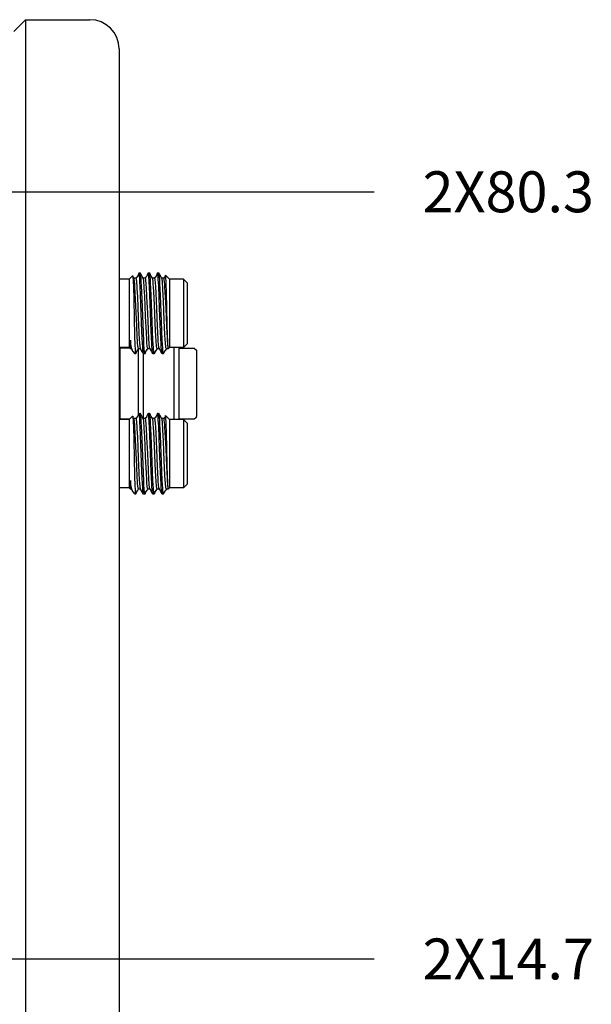
# Model space of a CAD drawing. Units: millimetres. Extents: x 618 to 1482, y 17 to 575.
# Drawn here: x 860 to 909, y 413 to 497 of the extents above; entities that cross this region are included whole.
import ezdxf

# ---------------------------------------------------------------- set-up
doc = ezdxf.new("R2010")
doc.units = ezdxf.units.MM
doc.layers.add('1', color=7, linetype='Continuous')
doc.styles.add('CONVERTER_11', font='txt.shx', dxfattribs={"width": 0.9})
doc.dimstyles.new('ME10_DIM_50', dxfattribs={"dimtxt": 3.5, "dimasz": 0.18, "dimexe": 2.03, "dimexo": 1.27, "dimgap": 2.54, "dimtad": 1, "dimdec": 1, "dimdsep": 46, "dimtxsty": 'CONVERTER_11', "dimsah": 1, "dimcen": 0.09, "dimclrd": 140, "dimclre": 140, "dimclrt": 4, "dimadec": 0, "dimazin": 0, "dimtfac": 1, "dimtdec": 4, "dimtix": 1, "dimtofl": 0, "dimtmove": 0, "dimatfit": 0, "dimfxl": 1, "dimtolj": 1, "dimtzin": 0, "dimarcsym": 0})
doc.dimstyles.new('ME10_DIM_51', dxfattribs={"dimtxt": 3.5, "dimasz": 0.18, "dimexe": 2.03, "dimexo": 1.27, "dimgap": 2.54, "dimtad": 1, "dimdec": 1, "dimdsep": 46, "dimtxsty": 'CONVERTER_11', "dimsah": 1, "dimcen": 0.09, "dimclrd": 140, "dimclre": 140, "dimclrt": 4, "dimadec": 0, "dimazin": 0, "dimtfac": 1, "dimtdec": 4, "dimtix": 1, "dimtofl": 0, "dimtmove": 0, "dimatfit": 0, "dimfxl": 1, "dimtolj": 1, "dimtzin": 0, "dimarcsym": 0})

# ---------------------------------------------------------------- blocks, each defined once
blk = doc.blocks.new('2pt4mm_F-F_4holeAdptr_500_CentricRF_C7531_1_1_1__125', base_point=(868.334, 463.297))
at = {"color": 7, "linetype": 'Continuous'}
for p, q in [((868.334, 469.389), (868.334, 469.455)), ((869.146, 469.399), (868.334, 469.399)), ((868.334, 466.149), (868.334, 469.389)), ((869.862, 469.294), (869.862, 469.166)), ((869.862, 469.166), (869.862, 463.746)), ((870.293, 468.976), (870.293, 468.779)), ((872.931, 469.412), (872.931, 469.455)), ((872.931, 463.559), (872.931, 469.412)), ((873.362, 469.399), (873.307, 469.455)), ((873.362, 469.399), (874.659, 469.399)), ((873.362, 465.946), (873.362, 469.399)), ((874.659, 469.399), (874.857, 469.24)), ((874.659, 469.399), (874.659, 469.385)), ((874.857, 469.24), (874.859, 469.225)), ((874.859, 469.225), (874.862, 469.204)), ((874.862, 469.204), (874.862, 469.182)), ((874.862, 469.182), (874.862, 466.858)), ((870.293, 468.779), (870.293, 463.664)), ((874.862, 466.858), (874.862, 463.569)), ((868.334, 463.316), (868.334, 466.149)), ((873.362, 463.352), (873.362, 465.946)), ((869.862, 463.746), (869.862, 463.646)), ((868.334, 463.352), (869.146, 463.352)), ((868.334, 463.297), (868.334, 463.316)), ((870.293, 463.664), (870.293, 463.403)), ((872.931, 463.297), (872.931, 463.559)), ((873.362, 463.352), (873.307, 463.297)), ((873.362, 463.352), (874.659, 463.352)), ((874.659, 463.352), (874.857, 463.511)), ((874.857, 463.511), (874.859, 463.526)), ((874.859, 463.526), (874.862, 463.547)), ((874.862, 463.547), (874.862, 463.569))]:
    blk.add_line(p, q, dxfattribs=at)
blk = doc.blocks.new('panelFront_Sw1_NI5582_1__130', base_point=(859.224, 402.475))
at = {"color": 7, "linetype": 'Continuous'}
for p, q in [((860.224, 497.475), (859.224, 496.475)), ((860.224, 497.475), (865.724, 497.475)), ((860.224, 497.475), (860.224, 489.475)), ((868.224, 494.975), (868.224, 489.475)), ((860.224, 489.475), (860.224, 410.475)), ((868.224, 489.475), (868.224, 410.475))]:
    blk.add_line(p, q, dxfattribs=at)
blk.add_arc((865.724, 494.975), 2.5, 0, 90, dxfattribs=at)
blk = doc.blocks.new('OL-1BXC1-0503-01_GPPO_Male_to_2_4mm_Jack_Adapter__Tab_Detent__OL-1B5C1-0503-01__131', base_point=(868.224, 468.924))
at = {"color": 7, "linetype": 'Continuous'}
for p, q in [((869.091, 475.297), (869.387, 475.593)), ((869.384, 475.586), (869.387, 475.593)), ((869.387, 475.593), (869.394, 475.588)), ((869.394, 475.588), (869.401, 475.56)), ((869.394, 475.533), (869.472, 475.399)), ((869.401, 475.56), (869.407, 475.518)), ((869.798, 475.538), (869.707, 475.428)), ((869.862, 475.644), (869.798, 475.538)), ((869.866, 475.66), (869.862, 475.644)), ((869.884, 475.722), (869.866, 475.66)), ((869.895, 475.754), (869.884, 475.722)), ((869.92, 475.816), (869.895, 475.754)), ((869.914, 475.802), (869.91, 475.784)), ((869.92, 475.816), (869.914, 475.802)), ((869.929, 475.827), (869.92, 475.816)), ((869.929, 475.827), (870.046, 475.827)), ((869.939, 475.814), (869.929, 475.827)), ((869.944, 475.802), (869.939, 475.814)), ((869.948, 475.789), (869.944, 475.802)), ((869.95, 475.777), (869.948, 475.789)), ((869.959, 475.727), (869.95, 475.777)), ((869.967, 475.669), (869.959, 475.727)), ((869.975, 475.603), (869.967, 475.669)), ((869.984, 475.503), (869.975, 475.603)), ((870.055, 475.817), (870.046, 475.827)), ((870.101, 475.73), (870.055, 475.817)), ((870.061, 475.802), (870.055, 475.817)), ((870.065, 475.788), (870.061, 475.802)), ((870.076, 475.727), (870.065, 475.788)), ((870.082, 475.688), (870.076, 475.727)), ((870.092, 475.603), (870.082, 475.688)), ((870.099, 475.527), (870.092, 475.603)), ((870.117, 475.308), (870.099, 475.527)), ((870.113, 475.705), (870.101, 475.73)), ((870.134, 475.653), (870.113, 475.705)), ((870.14, 475.636), (870.134, 475.653)), ((870.177, 475.558), (870.14, 475.636)), ((870.299, 475.391), (870.177, 475.558)), ((870.592, 475.539), (870.499, 475.43)), ((870.676, 475.711), (870.592, 475.539)), ((870.691, 475.755), (870.676, 475.711)), ((870.713, 475.814), (870.691, 475.755)), ((870.708, 475.802), (870.702, 475.777)), ((870.713, 475.814), (870.708, 475.802)), ((870.723, 475.827), (870.713, 475.814)), ((870.723, 475.827), (870.84, 475.827)), ((870.733, 475.814), (870.723, 475.827)), ((870.738, 475.802), (870.733, 475.814)), ((870.753, 475.727), (870.738, 475.802)), ((870.761, 475.669), (870.753, 475.727)), ((870.769, 475.603), (870.761, 475.669)), ((870.778, 475.503), (870.769, 475.603)), ((870.849, 475.817), (870.84, 475.827)), ((870.901, 475.721), (870.849, 475.817)), ((870.855, 475.802), (870.849, 475.817)), ((870.859, 475.788), (870.855, 475.802)), ((870.87, 475.727), (870.859, 475.788)), ((870.876, 475.688), (870.87, 475.727)), ((870.886, 475.603), (870.876, 475.688)), ((870.893, 475.527), (870.886, 475.603)), ((870.917, 475.216), (870.893, 475.527)), ((870.913, 475.696), (870.901, 475.721)), ((870.933, 475.649), (870.913, 475.696)), ((870.939, 475.634), (870.933, 475.649)), ((870.945, 475.612), (870.939, 475.634)), ((870.948, 475.602), (870.945, 475.612)), ((870.971, 475.565), (870.948, 475.602)), ((871.093, 475.394), (870.971, 475.565)), ((871.459, 475.663), (871.309, 475.448)), ((871.472, 475.712), (871.459, 475.663)), ((871.486, 475.756), (871.472, 475.712)), ((871.506, 475.814), (871.486, 475.756)), ((871.502, 475.802), (871.496, 475.777)), ((871.506, 475.814), (871.502, 475.802)), ((871.517, 475.827), (871.506, 475.814)), ((871.517, 475.827), (871.634, 475.827)), ((871.527, 475.814), (871.517, 475.827)), ((871.531, 475.802), (871.527, 475.814)), ((871.547, 475.727), (871.531, 475.802)), ((871.555, 475.669), (871.547, 475.727)), ((871.562, 475.603), (871.555, 475.669)), ((871.572, 475.503), (871.562, 475.603)), ((871.643, 475.817), (871.634, 475.827)), ((871.703, 475.709), (871.643, 475.817)), ((871.649, 475.802), (871.643, 475.817)), ((871.653, 475.786), (871.649, 475.802)), ((871.664, 475.727), (871.653, 475.786)), ((871.67, 475.684), (871.664, 475.727)), ((871.68, 475.603), (871.67, 475.684)), ((871.695, 475.432), (871.68, 475.603)), ((871.716, 475.682), (871.703, 475.709)), ((871.734, 475.643), (871.716, 475.682)), ((871.739, 475.629), (871.734, 475.643)), ((871.744, 475.613), (871.739, 475.629)), ((871.764, 475.574), (871.744, 475.613)), ((871.869, 475.391), (871.764, 475.574)), ((872.195, 475.569), (872.117, 475.466)), ((872.189, 475.606), (872.185, 475.58)), ((872.196, 475.634), (872.189, 475.606)), ((872.196, 475.612), (872.195, 475.569)), ((872.202, 475.64), (872.196, 475.634)), ((872.196, 475.634), (872.196, 475.612)), ((872.202, 475.64), (872.545, 475.297)), ((872.221, 475.526), (872.202, 475.64)), ((872.227, 475.463), (872.221, 475.526)), ((869.091, 475.297), (868.224, 475.297)), ((869.091, 475.297), (869.091, 472.728)), ((869.407, 475.518), (869.409, 475.493)), ((869.409, 475.493), (869.412, 475.463)), ((869.412, 475.463), (869.418, 475.392)), ((869.418, 475.392), (869.426, 475.259)), ((869.426, 475.259), (869.436, 475.064)), ((869.436, 475.064), (869.451, 474.682)), ((869.472, 475.399), (869.506, 475.391)), ((869.497, 475.403), (869.686, 475.403)), ((869.506, 475.391), (869.497, 475.403)), ((869.512, 475.381), (869.506, 475.391)), ((869.527, 475.315), (869.512, 475.381)), ((869.532, 475.286), (869.527, 475.315)), ((869.551, 475.135), (869.532, 475.286)), ((869.558, 475.057), (869.551, 475.135)), ((869.569, 474.927), (869.558, 475.057)), ((869.579, 474.802), (869.569, 474.927)), ((869.589, 474.642), (869.579, 474.802)), ((869.707, 475.428), (869.686, 475.403)), ((869.699, 475.381), (869.686, 475.403)), ((869.715, 475.316), (869.699, 475.381)), ((869.722, 475.271), (869.715, 475.316)), ((869.73, 475.207), (869.722, 475.271)), ((869.74, 475.116), (869.73, 475.207)), ((869.746, 475.057), (869.74, 475.116)), ((869.757, 474.92), (869.746, 475.057)), ((869.768, 474.78), (869.757, 474.92)), ((869.785, 474.493), (869.768, 474.78)), ((869.993, 475.398), (869.984, 475.503)), ((870.019, 475.005), (869.993, 475.398)), ((870.036, 474.664), (870.019, 475.005)), ((870.134, 475.034), (870.117, 475.308)), ((870.148, 474.758), (870.134, 475.034)), ((870.199, 473.599), (870.148, 474.758)), ((870.291, 475.403), (870.478, 475.403)), ((870.299, 475.391), (870.291, 475.403)), ((870.306, 475.381), (870.299, 475.391)), ((870.321, 475.315), (870.306, 475.381)), ((870.325, 475.292), (870.321, 475.315)), ((870.337, 475.207), (870.325, 475.292)), ((870.344, 475.144), (870.337, 475.207)), ((870.362, 474.938), (870.344, 475.144)), ((870.371, 474.815), (870.362, 474.938)), ((870.389, 474.529), (870.371, 474.815)), ((870.499, 475.43), (870.478, 475.403)), ((870.499, 475.362), (870.478, 475.403)), ((870.508, 475.315), (870.499, 475.362)), ((870.512, 475.293), (870.508, 475.315)), ((870.524, 475.207), (870.512, 475.293)), ((870.531, 475.149), (870.524, 475.207)), ((870.549, 474.949), (870.531, 475.149)), ((870.558, 474.828), (870.549, 474.949)), ((870.576, 474.55), (870.558, 474.828)), ((870.787, 475.398), (870.778, 475.503)), ((870.798, 475.244), (870.787, 475.398)), ((870.812, 475.005), (870.798, 475.244)), ((870.829, 474.664), (870.812, 475.005)), ((870.932, 474.958), (870.917, 475.216)), ((870.978, 473.954), (870.932, 474.958)), ((871.085, 475.403), (871.272, 475.403)), ((871.09, 475.4), (871.085, 475.403)), ((871.093, 475.394), (871.09, 475.4)), ((871.099, 475.381), (871.093, 475.394)), ((871.109, 475.347), (871.099, 475.381)), ((871.115, 475.315), (871.109, 475.347)), ((871.118, 475.297), (871.115, 475.315)), ((871.127, 475.232), (871.118, 475.297)), ((871.13, 475.207), (871.127, 475.232)), ((871.136, 475.155), (871.13, 475.207)), ((871.161, 474.867), (871.136, 475.155)), ((871.177, 474.641), (871.161, 474.867)), ((871.299, 475.44), (871.264, 475.391)), ((871.311, 475.256), (871.272, 475.403)), ((871.309, 475.448), (871.299, 475.44)), ((871.318, 475.207), (871.311, 475.256)), ((871.321, 475.182), (871.318, 475.207)), ((871.333, 475.056), (871.321, 475.182)), ((871.339, 474.992), (871.333, 475.056)), ((871.364, 474.641), (871.339, 474.992)), ((871.578, 475.432), (871.572, 475.503)), ((871.589, 475.28), (871.578, 475.432)), ((871.606, 475.005), (871.589, 475.28)), ((871.623, 474.664), (871.606, 475.005)), ((871.705, 475.3), (871.695, 475.432)), ((871.714, 475.169), (871.705, 475.3)), ((871.726, 474.959), (871.714, 475.169)), ((871.773, 473.941), (871.726, 474.959)), ((871.887, 475.394), (871.869, 475.391)), ((871.883, 475.401), (872.066, 475.403)), ((871.887, 475.394), (871.883, 475.401)), ((871.892, 475.384), (871.887, 475.394)), ((871.901, 475.351), (871.892, 475.384)), ((871.908, 475.315), (871.901, 475.351)), ((871.911, 475.302), (871.908, 475.315)), ((871.92, 475.238), (871.911, 475.302)), ((871.924, 475.207), (871.92, 475.238)), ((871.932, 475.132), (871.924, 475.207)), ((871.94, 475.057), (871.932, 475.132)), ((871.955, 474.867), (871.94, 475.057)), ((871.97, 474.641), (871.955, 474.867)), ((872.117, 475.466), (872.057, 475.391)), ((872.075, 475.396), (872.066, 475.403)), ((872.096, 475.315), (872.075, 475.396)), ((872.102, 475.28), (872.096, 475.315)), ((872.127, 475.057), (872.102, 475.28)), ((872.129, 475.033), (872.127, 475.057)), ((872.143, 474.867), (872.129, 475.033)), ((872.158, 474.641), (872.143, 474.867)), ((872.229, 475.428), (872.227, 475.463)), ((872.235, 475.341), (872.229, 475.428)), ((872.246, 475.131), (872.235, 475.341)), ((872.257, 474.866), (872.246, 475.131)), ((872.279, 474.186), (872.257, 474.866)), ((873.739, 475.297), (872.545, 475.297)), ((872.545, 475.297), (872.545, 472.728)), ((874.044, 474.992), (873.739, 475.297)), ((873.739, 475.297), (873.739, 472.728)), ((874.044, 474.992), (874.044, 472.691)), ((869.451, 474.682), (869.485, 473.541)), ((869.619, 474.096), (869.589, 474.642)), ((869.67, 473.002), (869.619, 474.096)), ((869.822, 473.783), (869.785, 474.493)), ((870.097, 473.201), (870.036, 474.664)), ((870.425, 473.84), (870.389, 474.529)), ((870.615, 473.783), (870.576, 474.55)), ((870.891, 473.201), (870.829, 474.664)), ((871.064, 471.676), (870.978, 473.954)), ((871.2, 474.222), (871.177, 474.641)), ((871.253, 473.1), (871.2, 474.222)), ((871.392, 474.13), (871.364, 474.641)), ((871.455, 472.752), (871.392, 474.13)), ((871.699, 472.837), (871.623, 474.664)), ((871.858, 471.667), (871.773, 473.941)), ((871.984, 474.407), (871.97, 474.641)), ((872.031, 473.449), (871.984, 474.407)), ((872.182, 474.197), (872.158, 474.641)), ((872.246, 472.82), (872.182, 474.197)), ((872.353, 471.428), (872.279, 474.186)), ((869.485, 473.541), (869.562, 470.449)), ((869.741, 471.302), (869.67, 473.002)), ((869.898, 472.011), (869.822, 473.783)), ((870.187, 470.818), (870.097, 473.201)), ((870.279, 471.449), (870.199, 473.599)), ((870.499, 472.142), (870.425, 473.84)), ((870.677, 472.376), (870.615, 473.783)), ((870.981, 470.818), (870.891, 473.201)), ((871.318, 471.531), (871.253, 473.1)), ((872.102, 471.764), (872.031, 473.449)), ((869.091, 472.728), (869.091, 469.455)), ((870.737, 470.986), (870.677, 472.376)), ((871.518, 471.259), (871.455, 472.752)), ((871.776, 470.772), (871.699, 472.837)), ((872.31, 471.302), (872.246, 472.82)), ((872.545, 472.728), (872.545, 469.455)), ((873.739, 472.728), (873.739, 469.455)), ((874.044, 472.691), (874.044, 469.759)), ((869.956, 470.728), (869.898, 472.011)), ((870.339, 470.038), (870.279, 471.449)), ((870.563, 470.721), (870.499, 472.142)), ((871.13, 470.087), (871.064, 471.676)), ((871.375, 470.367), (871.318, 471.531)), ((871.924, 470.087), (871.858, 471.667)), ((872.158, 470.576), (872.102, 471.764)), ((872.38, 470.524), (872.353, 471.428)), ((869.788, 470.355), (869.741, 471.302)), ((869.99, 470.11), (869.956, 470.728)), ((870.234, 469.793), (870.187, 470.818)), ((870.596, 470.11), (870.563, 470.721)), ((870.782, 470.135), (870.737, 470.986)), ((871.028, 469.793), (870.981, 470.818)), ((871.572, 470.199), (871.518, 471.259)), ((871.824, 469.746), (871.776, 470.772)), ((872.184, 470.097), (872.158, 470.576)), ((872.362, 470.256), (872.31, 471.302)), ((872.402, 469.929), (872.38, 470.524)), ((869.197, 470.083), (869.197, 469.348)), ((869.219, 469.925), (869.197, 470.083)), ((869.212, 469.864), (869.197, 470.083)), ((869.228, 469.679), (869.212, 469.864)), ((869.241, 469.78), (869.219, 469.925)), ((869.242, 469.545), (869.228, 469.679)), ((869.274, 469.589), (869.241, 469.78)), ((869.562, 470.449), (869.588, 469.633)), ((869.809, 470.006), (869.788, 470.355)), ((869.817, 469.884), (869.809, 470.006)), ((869.848, 469.545), (869.817, 469.884)), ((870.005, 469.884), (869.99, 470.11)), ((870.018, 469.716), (870.005, 469.884)), ((870.022, 469.678), (870.018, 469.716)), ((870.046, 469.47), (870.022, 469.678)), ((870.249, 469.535), (870.234, 469.793)), ((870.36, 469.636), (870.339, 470.038)), ((870.373, 469.444), (870.36, 469.636)), ((870.611, 469.884), (870.596, 470.11)), ((870.642, 469.545), (870.611, 469.884)), ((870.798, 469.884), (870.782, 470.135)), ((870.814, 469.695), (870.798, 469.884)), ((870.83, 469.545), (870.814, 469.695)), ((871.043, 469.535), (871.028, 469.793)), ((871.149, 469.717), (871.13, 470.087)), ((871.166, 469.444), (871.149, 469.717)), ((871.391, 470.083), (871.375, 470.367)), ((871.405, 469.884), (871.391, 470.083)), ((871.419, 469.71), (871.405, 469.884)), ((871.428, 469.613), (871.419, 469.71)), ((871.589, 469.921), (871.572, 470.199)), ((871.599, 469.801), (871.589, 469.921)), ((871.617, 469.6), (871.599, 469.801)), ((871.841, 469.471), (871.824, 469.746)), ((871.943, 469.711), (871.924, 470.087)), ((871.96, 469.439), (871.943, 469.711)), ((872.198, 469.884), (872.184, 470.097)), ((872.212, 469.72), (872.198, 469.884)), ((872.221, 469.622), (872.212, 469.72)), ((872.38, 469.969), (872.362, 470.256)), ((872.389, 469.844), (872.38, 469.969)), ((872.401, 469.695), (872.389, 469.844)), ((872.409, 469.612), (872.401, 469.695)), ((872.413, 469.704), (872.402, 469.929)), ((872.42, 469.595), (872.413, 469.704)), ((874.044, 469.759), (873.739, 469.455)), ((869.091, 469.455), (868.224, 469.455)), ((869.197, 469.348), (869.091, 469.455)), ((869.288, 469.348), (869.197, 469.348)), ((869.246, 469.511), (869.242, 469.545)), ((869.255, 469.449), (869.246, 469.511)), ((869.258, 469.436), (869.255, 469.449)), ((869.265, 469.401), (869.258, 469.436)), ((869.28, 469.355), (869.265, 469.401)), ((869.303, 469.446), (869.274, 469.589)), ((869.392, 469.16), (869.28, 469.355)), ((869.307, 469.428), (869.303, 469.446)), ((869.371, 469.205), (869.307, 469.428)), ((869.376, 469.193), (869.371, 469.205)), ((869.392, 469.16), (869.376, 469.193)), ((869.411, 469.134), (869.392, 469.16)), ((869.621, 468.924), (869.411, 469.134)), ((869.588, 469.633), (869.6, 469.338)), ((869.6, 469.338), (869.61, 469.159)), ((869.61, 469.159), (869.613, 469.121)), ((869.613, 469.121), (869.621, 469.014)), ((869.624, 468.997), (869.621, 469.014)), ((869.621, 469.014), (869.621, 468.924)), ((869.649, 468.924), (869.621, 468.924)), ((869.627, 468.982), (869.624, 468.997)), ((869.631, 468.962), (869.627, 468.982)), ((869.649, 468.924), (869.631, 468.962)), ((869.659, 468.934), (869.649, 468.924)), ((869.659, 468.934), (869.676, 468.995)), ((869.664, 468.95), (869.659, 468.934)), ((869.668, 468.963), (869.664, 468.95)), ((869.67, 468.973), (869.668, 468.963)), ((869.676, 468.995), (869.684, 469.023)), ((869.684, 469.023), (869.688, 469.039)), ((869.688, 469.039), (869.837, 469.261)), ((869.837, 469.261), (869.853, 469.281)), ((869.852, 469.518), (869.848, 469.545)), ((869.861, 469.453), (869.852, 469.518)), ((869.853, 469.281), (869.866, 469.299)), ((869.87, 469.403), (869.861, 469.453)), ((869.866, 469.299), (869.894, 469.348)), ((869.894, 469.348), (869.87, 469.403)), ((870.081, 469.348), (869.894, 469.348)), ((870.051, 469.436), (870.046, 469.47)), ((870.055, 469.417), (870.051, 469.436)), ((870.076, 469.352), (870.055, 469.417)), ((870.212, 469.119), (870.076, 469.352)), ((870.222, 469.099), (870.212, 469.119)), ((870.246, 469.057), (870.222, 469.099)), ((870.32, 468.929), (870.246, 469.057)), ((870.262, 469.353), (870.249, 469.535)), ((870.271, 469.249), (870.262, 469.353)), ((870.28, 469.149), (870.271, 469.249)), ((870.288, 469.082), (870.28, 469.149)), ((870.296, 469.025), (870.288, 469.082)), ((870.305, 468.975), (870.296, 469.025)), ((870.311, 468.95), (870.305, 468.975)), ((870.32, 468.929), (870.311, 468.95)), ((870.326, 468.924), (870.32, 468.929)), ((870.443, 468.924), (870.326, 468.924)), ((870.39, 469.224), (870.373, 469.444)), ((870.398, 469.149), (870.39, 469.224)), ((870.408, 469.063), (870.398, 469.149)), ((870.425, 468.963), (870.408, 469.063)), ((870.428, 468.95), (870.425, 468.963)), ((870.434, 468.934), (870.428, 468.95)), ((870.443, 468.924), (870.434, 468.934)), ((870.452, 468.934), (870.443, 468.924)), ((870.452, 468.934), (870.471, 468.994)), ((870.458, 468.95), (870.452, 468.934)), ((870.462, 468.963), (870.458, 468.95)), ((870.466, 468.984), (870.462, 468.963)), ((870.471, 468.994), (870.479, 469.022)), ((870.479, 469.022), (870.487, 469.054)), ((870.487, 469.054), (870.634, 469.271)), ((870.634, 469.271), (870.651, 469.291)), ((870.644, 469.525), (870.642, 469.545)), ((870.654, 469.459), (870.644, 469.525)), ((870.651, 469.291), (870.66, 469.302)), ((870.663, 469.408), (870.654, 469.459)), ((870.66, 469.302), (870.688, 469.348)), ((870.688, 469.348), (870.663, 469.408)), ((870.871, 469.35), (870.688, 469.348)), ((870.836, 469.494), (870.83, 469.545)), ((870.845, 469.436), (870.836, 469.494)), ((870.854, 469.392), (870.845, 469.436)), ((870.86, 469.37), (870.854, 469.392)), ((870.867, 469.358), (870.86, 469.37)), ((870.877, 469.36), (870.867, 469.358)), ((870.871, 469.35), (870.867, 469.358)), ((870.989, 469.163), (870.877, 469.36)), ((871.008, 469.121), (870.989, 469.163)), ((871.017, 469.101), (871.008, 469.121)), ((871.033, 469.071), (871.017, 469.101)), ((871.061, 469.021), (871.033, 469.071)), ((871.056, 469.353), (871.043, 469.535)), ((871.064, 469.249), (871.056, 469.353)), ((871.109, 468.937), (871.061, 469.021)), ((871.074, 469.149), (871.064, 469.249)), ((871.082, 469.082), (871.074, 469.149)), ((871.09, 469.025), (871.082, 469.082)), ((871.099, 468.975), (871.09, 469.025)), ((871.105, 468.95), (871.099, 468.975)), ((871.109, 468.937), (871.105, 468.95)), ((871.116, 468.926), (871.109, 468.937)), ((871.237, 468.924), (871.116, 468.926)), ((871.184, 469.224), (871.166, 469.444)), ((871.191, 469.149), (871.184, 469.224)), ((871.201, 469.063), (871.191, 469.149)), ((871.207, 469.025), (871.201, 469.063)), ((871.211, 469.001), (871.207, 469.025)), ((871.218, 468.963), (871.211, 469.001)), ((871.222, 468.95), (871.218, 468.963)), ((871.228, 468.934), (871.222, 468.95)), ((871.237, 468.924), (871.228, 468.934)), ((871.246, 468.934), (871.237, 468.924)), ((871.262, 468.997), (871.246, 468.934)), ((871.252, 468.95), (871.246, 468.934)), ((871.255, 468.963), (871.252, 468.95)), ((871.262, 468.997), (871.255, 468.963)), ((871.274, 469.022), (871.262, 468.997)), ((871.286, 469.068), (871.274, 469.022)), ((871.368, 469.205), (871.286, 469.068)), ((871.453, 469.304), (871.368, 469.205)), ((871.436, 469.545), (871.428, 469.613)), ((871.447, 469.464), (871.436, 469.545)), ((871.451, 469.436), (871.447, 469.464)), ((871.455, 469.416), (871.451, 469.436)), ((871.481, 469.348), (871.453, 469.304)), ((871.481, 469.348), (871.455, 469.416)), ((871.667, 469.348), (871.481, 469.348)), ((871.623, 469.545), (871.617, 469.6)), ((871.635, 469.457), (871.623, 469.545)), ((871.639, 469.436), (871.635, 469.457)), ((871.654, 469.37), (871.639, 469.436)), ((871.66, 469.36), (871.654, 469.37)), ((871.676, 469.36), (871.66, 469.36)), ((871.667, 469.348), (871.66, 469.36)), ((871.783, 469.172), (871.676, 469.36)), ((871.8, 469.138), (871.783, 469.172)), ((871.804, 469.128), (871.8, 469.138)), ((871.809, 469.113), (871.804, 469.128)), ((871.821, 469.087), (871.809, 469.113)), ((871.839, 469.052), (871.821, 469.087)), ((871.903, 468.937), (871.839, 469.052)), ((871.852, 469.32), (871.841, 469.471)), ((871.868, 469.149), (871.852, 469.32)), ((871.875, 469.082), (871.868, 469.149)), ((871.883, 469.025), (871.875, 469.082)), ((871.892, 468.975), (871.883, 469.025)), ((871.899, 468.95), (871.892, 468.975)), ((871.903, 468.937), (871.899, 468.95)), ((871.914, 468.924), (871.903, 468.937)), ((872.015, 468.924), (871.914, 468.924)), ((871.978, 469.221), (871.96, 469.439)), ((871.985, 469.149), (871.978, 469.221)), ((871.995, 469.061), (871.985, 469.149)), ((872.001, 469.025), (871.995, 469.061)), ((872.015, 468.953), (872.001, 469.025)), ((872.015, 468.924), (872.052, 468.962)), ((872.015, 468.953), (872.043, 468.954)), ((872.015, 468.953), (872.015, 468.924)), ((872.043, 468.954), (872.052, 468.962)), ((872.052, 468.962), (872.073, 468.992)), ((872.095, 469.053), (872.073, 468.992)), ((872.073, 468.992), (872.087, 469.021)), ((872.087, 469.021), (872.095, 469.041)), ((872.095, 469.041), (872.118, 469.111)), ((872.103, 469.078), (872.095, 469.053)), ((872.122, 469.143), (872.103, 469.078)), ((872.161, 469.209), (872.122, 469.143)), ((872.247, 469.309), (872.161, 469.209)), ((872.23, 469.545), (872.221, 469.622)), ((872.24, 469.47), (872.23, 469.545)), ((872.245, 469.436), (872.24, 469.47)), ((872.251, 469.404), (872.245, 469.436)), ((872.275, 469.348), (872.247, 469.309)), ((872.275, 469.348), (872.251, 469.404)), ((872.439, 469.348), (872.275, 469.348)), ((872.417, 469.545), (872.409, 469.612)), ((872.423, 469.498), (872.417, 469.545)), ((872.432, 469.459), (872.42, 469.595)), ((872.433, 469.436), (872.423, 469.498)), ((872.433, 469.436), (872.432, 469.459)), ((872.439, 469.406), (872.433, 469.436)), ((872.439, 469.406), (872.433, 469.436)), ((872.545, 469.455), (872.439, 469.348)), ((872.439, 469.348), (872.439, 469.406)), ((873.739, 469.455), (872.545, 469.455))]:
    blk.add_line(p, q, dxfattribs=at)
blk = doc.blocks.new('1B5C1-0503-01_GPPO_Smooth_Bore_to_2_4mm_Jack_Adapter_04_1__132', base_point=(868.224, 468.924))
blk.add_blockref('OL-1BXC1-0503-01_GPPO_Male_to_2_4mm_Jack_Adapter__Tab_Detent__OL-1B5C1-0503-01__131', (868.224, 468.924))
blk = doc.blocks.new('OL-1BXC1-0503-01_GPPO_Male_to_2_4mm_Jack_Adapter__Tab_Detent__OL-1B5C1-0503-01__133', base_point=(868.224, 456.924))
at = {"color": 7, "linetype": 'Continuous'}
for p, q in [((869.884, 463.722), (869.895, 463.754)), ((869.895, 463.754), (869.92, 463.816)), ((869.914, 463.802), (869.91, 463.784)), ((869.92, 463.816), (869.914, 463.802)), ((869.929, 463.827), (869.92, 463.816)), ((869.929, 463.827), (870.046, 463.827)), ((869.939, 463.814), (869.929, 463.827)), ((869.944, 463.802), (869.939, 463.814)), ((869.948, 463.789), (869.944, 463.802)), ((869.95, 463.777), (869.948, 463.789)), ((869.959, 463.727), (869.95, 463.777)), ((870.055, 463.817), (870.046, 463.827)), ((870.101, 463.73), (870.055, 463.817)), ((870.061, 463.802), (870.055, 463.817)), ((870.065, 463.788), (870.061, 463.802)), ((870.076, 463.727), (870.065, 463.788)), ((870.676, 463.711), (870.691, 463.755)), ((870.691, 463.755), (870.713, 463.814)), ((870.708, 463.802), (870.702, 463.777)), ((870.713, 463.814), (870.708, 463.802)), ((870.723, 463.827), (870.713, 463.814)), ((870.723, 463.827), (870.84, 463.827)), ((870.733, 463.814), (870.723, 463.827)), ((870.738, 463.802), (870.733, 463.814)), ((870.753, 463.727), (870.738, 463.802)), ((870.849, 463.817), (870.84, 463.827)), ((870.901, 463.721), (870.849, 463.817)), ((870.855, 463.802), (870.849, 463.817)), ((870.859, 463.788), (870.855, 463.802)), ((870.87, 463.727), (870.859, 463.788)), ((871.486, 463.756), (871.472, 463.712)), ((871.506, 463.814), (871.486, 463.756)), ((871.502, 463.802), (871.496, 463.777)), ((871.506, 463.814), (871.502, 463.802)), ((871.517, 463.827), (871.506, 463.814)), ((871.517, 463.827), (871.634, 463.827)), ((871.527, 463.814), (871.517, 463.827)), ((871.531, 463.802), (871.527, 463.814)), ((871.547, 463.727), (871.531, 463.802)), ((871.643, 463.817), (871.634, 463.827)), ((871.703, 463.709), (871.643, 463.817)), ((871.649, 463.802), (871.643, 463.817)), ((871.653, 463.786), (871.649, 463.802)), ((871.664, 463.727), (871.653, 463.786)), ((869.091, 463.297), (868.224, 463.297)), ((869.091, 463.297), (869.387, 463.593)), ((869.091, 463.297), (869.091, 460.728)), ((869.384, 463.586), (869.387, 463.593)), ((869.387, 463.593), (869.394, 463.588)), ((869.394, 463.588), (869.401, 463.56)), ((869.401, 463.56), (869.407, 463.518)), ((869.407, 463.518), (869.409, 463.493)), ((869.409, 463.493), (869.412, 463.463)), ((869.412, 463.463), (869.418, 463.392)), ((869.418, 463.392), (869.426, 463.259)), ((869.426, 463.259), (869.436, 463.064)), ((869.436, 463.064), (869.451, 462.682)), ((869.472, 463.399), (869.506, 463.391)), ((869.497, 463.403), (869.686, 463.403)), ((869.506, 463.391), (869.497, 463.403)), ((869.512, 463.381), (869.506, 463.391)), ((869.527, 463.315), (869.512, 463.381)), ((869.532, 463.286), (869.527, 463.315)), ((869.551, 463.135), (869.532, 463.286)), ((869.558, 463.057), (869.551, 463.135)), ((869.569, 462.927), (869.558, 463.057)), ((869.579, 462.802), (869.569, 462.927)), ((869.686, 463.403), (869.707, 463.428)), ((869.699, 463.381), (869.686, 463.403)), ((869.715, 463.316), (869.699, 463.381)), ((869.707, 463.428), (869.798, 463.538)), ((869.722, 463.271), (869.715, 463.316)), ((869.73, 463.207), (869.722, 463.271)), ((869.74, 463.116), (869.73, 463.207)), ((869.746, 463.057), (869.74, 463.116)), ((869.757, 462.92), (869.746, 463.057)), ((869.768, 462.78), (869.757, 462.92)), ((869.798, 463.538), (869.862, 463.644)), ((869.862, 463.644), (869.866, 463.66)), ((869.866, 463.66), (869.884, 463.722)), ((869.967, 463.669), (869.959, 463.727)), ((869.975, 463.603), (869.967, 463.669)), ((869.984, 463.503), (869.975, 463.603)), ((869.993, 463.398), (869.984, 463.503)), ((870.019, 463.005), (869.993, 463.398)), ((870.036, 462.664), (870.019, 463.005)), ((870.082, 463.688), (870.076, 463.727)), ((870.092, 463.603), (870.082, 463.688)), ((870.099, 463.527), (870.092, 463.603)), ((870.117, 463.308), (870.099, 463.527)), ((870.113, 463.705), (870.101, 463.73)), ((870.134, 463.653), (870.113, 463.705)), ((870.134, 463.034), (870.117, 463.308)), ((870.14, 463.636), (870.134, 463.653)), ((870.148, 462.758), (870.134, 463.034)), ((870.177, 463.558), (870.14, 463.636)), ((870.299, 463.391), (870.177, 463.558)), ((870.291, 463.403), (870.478, 463.403)), ((870.299, 463.391), (870.291, 463.403)), ((870.306, 463.381), (870.299, 463.391)), ((870.321, 463.315), (870.306, 463.381)), ((870.325, 463.292), (870.321, 463.315)), ((870.337, 463.207), (870.325, 463.292)), ((870.344, 463.144), (870.337, 463.207)), ((870.362, 462.938), (870.344, 463.144)), ((870.371, 462.815), (870.362, 462.938)), ((870.478, 463.403), (870.499, 463.43)), ((870.499, 463.362), (870.478, 463.403)), ((870.499, 463.43), (870.592, 463.539)), ((870.508, 463.315), (870.499, 463.362)), ((870.512, 463.293), (870.508, 463.315)), ((870.524, 463.207), (870.512, 463.293)), ((870.531, 463.149), (870.524, 463.207)), ((870.549, 462.949), (870.531, 463.149)), ((870.558, 462.828), (870.549, 462.949)), ((870.592, 463.539), (870.676, 463.711)), ((870.761, 463.669), (870.753, 463.727)), ((870.769, 463.603), (870.761, 463.669)), ((870.778, 463.503), (870.769, 463.603)), ((870.787, 463.398), (870.778, 463.503)), ((870.798, 463.244), (870.787, 463.398)), ((870.812, 463.005), (870.798, 463.244)), ((870.829, 462.664), (870.812, 463.005)), ((870.876, 463.688), (870.87, 463.727)), ((870.886, 463.603), (870.876, 463.688)), ((870.893, 463.527), (870.886, 463.603)), ((870.917, 463.216), (870.893, 463.527)), ((870.913, 463.696), (870.901, 463.721)), ((870.933, 463.649), (870.913, 463.696)), ((870.932, 462.958), (870.917, 463.216)), ((870.978, 461.954), (870.932, 462.958)), ((870.939, 463.634), (870.933, 463.649)), ((870.945, 463.612), (870.939, 463.634)), ((870.948, 463.602), (870.945, 463.612)), ((870.971, 463.565), (870.948, 463.602)), ((871.093, 463.394), (870.971, 463.565)), ((871.085, 463.403), (871.272, 463.403)), ((871.09, 463.4), (871.085, 463.403)), ((871.093, 463.394), (871.09, 463.4)), ((871.099, 463.381), (871.093, 463.394)), ((871.109, 463.347), (871.099, 463.381)), ((871.115, 463.315), (871.109, 463.347)), ((871.118, 463.297), (871.115, 463.315)), ((871.127, 463.232), (871.118, 463.297)), ((871.13, 463.207), (871.127, 463.232)), ((871.136, 463.155), (871.13, 463.207)), ((871.161, 462.867), (871.136, 463.155)), ((871.299, 463.44), (871.264, 463.391)), ((871.311, 463.256), (871.272, 463.403)), ((871.309, 463.448), (871.299, 463.44)), ((871.459, 463.663), (871.309, 463.448)), ((871.318, 463.207), (871.311, 463.256)), ((871.321, 463.182), (871.318, 463.207)), ((871.333, 463.056), (871.321, 463.182)), ((871.339, 462.992), (871.333, 463.056)), ((871.364, 462.641), (871.339, 462.992)), ((871.472, 463.712), (871.459, 463.663)), ((871.555, 463.669), (871.547, 463.727)), ((871.562, 463.603), (871.555, 463.669)), ((871.572, 463.503), (871.562, 463.603)), ((871.578, 463.432), (871.572, 463.503)), ((871.589, 463.28), (871.578, 463.432)), ((871.606, 463.005), (871.589, 463.28)), ((871.623, 462.664), (871.606, 463.005)), ((871.67, 463.684), (871.664, 463.727)), ((871.68, 463.603), (871.67, 463.684)), ((871.695, 463.432), (871.68, 463.603)), ((871.705, 463.3), (871.695, 463.432)), ((871.716, 463.682), (871.703, 463.709)), ((871.714, 463.169), (871.705, 463.3)), ((871.726, 462.959), (871.714, 463.169)), ((871.734, 463.643), (871.716, 463.682)), ((871.773, 461.941), (871.726, 462.959)), ((871.739, 463.629), (871.734, 463.643)), ((871.744, 463.613), (871.739, 463.629)), ((871.764, 463.574), (871.744, 463.613)), ((871.869, 463.391), (871.764, 463.574)), ((871.887, 463.394), (871.869, 463.391)), ((871.883, 463.401), (872.066, 463.403)), ((871.887, 463.394), (871.883, 463.401)), ((871.892, 463.384), (871.887, 463.394)), ((871.901, 463.351), (871.892, 463.384)), ((871.908, 463.315), (871.901, 463.351)), ((871.911, 463.302), (871.908, 463.315)), ((871.92, 463.238), (871.911, 463.302)), ((871.924, 463.207), (871.92, 463.238)), ((871.932, 463.132), (871.924, 463.207)), ((871.94, 463.057), (871.932, 463.132)), ((871.955, 462.867), (871.94, 463.057)), ((872.117, 463.466), (872.057, 463.391)), ((872.075, 463.396), (872.066, 463.403)), ((872.096, 463.315), (872.075, 463.396)), ((872.102, 463.28), (872.096, 463.315)), ((872.127, 463.057), (872.102, 463.28)), ((872.195, 463.569), (872.117, 463.466)), ((872.129, 463.033), (872.127, 463.057)), ((872.143, 462.867), (872.129, 463.033)), ((872.189, 463.606), (872.185, 463.58)), ((872.196, 463.634), (872.189, 463.606)), ((872.196, 463.612), (872.195, 463.569)), ((872.202, 463.64), (872.196, 463.634)), ((872.196, 463.634), (872.196, 463.612)), ((872.202, 463.64), (872.545, 463.297)), ((872.221, 463.526), (872.202, 463.64)), ((872.227, 463.463), (872.221, 463.526)), ((872.229, 463.428), (872.227, 463.463)), ((872.235, 463.341), (872.229, 463.428)), ((872.246, 463.131), (872.235, 463.341)), ((872.257, 462.866), (872.246, 463.131)), ((873.739, 463.297), (872.545, 463.297)), ((872.545, 463.297), (872.545, 460.728)), ((874.044, 462.992), (873.739, 463.297)), ((873.739, 463.297), (873.739, 460.728)), ((874.044, 462.992), (874.044, 460.691)), ((869.451, 462.682), (869.485, 461.541)), ((869.589, 462.642), (869.579, 462.802)), ((869.619, 462.096), (869.589, 462.642)), ((869.67, 461.002), (869.619, 462.096)), ((869.785, 462.493), (869.768, 462.78)), ((869.822, 461.783), (869.785, 462.493)), ((870.097, 461.201), (870.036, 462.664)), ((870.199, 461.599), (870.148, 462.758)), ((870.389, 462.529), (870.371, 462.815)), ((870.425, 461.84), (870.389, 462.529)), ((870.576, 462.55), (870.558, 462.828)), ((870.615, 461.783), (870.576, 462.55)), ((870.891, 461.201), (870.829, 462.664)), ((871.177, 462.641), (871.161, 462.867)), ((871.2, 462.222), (871.177, 462.641)), ((871.253, 461.1), (871.2, 462.222)), ((871.392, 462.13), (871.364, 462.641)), ((871.455, 460.752), (871.392, 462.13)), ((871.699, 460.837), (871.623, 462.664)), ((871.97, 462.641), (871.955, 462.867)), ((871.984, 462.407), (871.97, 462.641)), ((872.031, 461.449), (871.984, 462.407)), ((872.158, 462.641), (872.143, 462.867)), ((872.182, 462.197), (872.158, 462.641)), ((872.246, 460.82), (872.182, 462.197)), ((872.279, 462.186), (872.257, 462.866)), ((872.353, 459.428), (872.279, 462.186)), ((869.485, 461.541), (869.562, 458.449)), ((869.898, 460.011), (869.822, 461.783)), ((870.279, 459.449), (870.199, 461.599)), ((870.499, 460.142), (870.425, 461.84)), ((870.677, 460.376), (870.615, 461.783)), ((871.064, 459.676), (870.978, 461.954)), ((871.858, 459.667), (871.773, 461.941)), ((872.102, 459.764), (872.031, 461.449)), ((869.091, 460.728), (869.091, 457.455)), ((869.741, 459.302), (869.67, 461.002)), ((870.187, 458.818), (870.097, 461.201)), ((870.737, 458.986), (870.677, 460.376)), ((870.981, 458.818), (870.891, 461.201)), ((871.318, 459.531), (871.253, 461.1)), ((871.518, 459.259), (871.455, 460.752)), ((871.776, 458.772), (871.699, 460.837)), ((872.31, 459.302), (872.246, 460.82)), ((872.545, 460.728), (872.545, 457.455)), ((873.739, 460.728), (873.739, 457.455)), ((874.044, 460.691), (874.044, 457.759)), ((869.956, 458.728), (869.898, 460.011)), ((870.563, 458.721), (870.499, 460.142)), ((871.13, 458.087), (871.064, 459.676)), ((871.924, 458.087), (871.858, 459.667)), ((872.158, 458.576), (872.102, 459.764)), ((869.788, 458.355), (869.741, 459.302)), ((869.99, 458.11), (869.956, 458.728)), ((870.234, 457.793), (870.187, 458.818)), ((870.339, 458.038), (870.279, 459.449)), ((870.596, 458.11), (870.563, 458.721)), ((870.782, 458.135), (870.737, 458.986)), ((871.028, 457.793), (870.981, 458.818)), ((871.375, 458.367), (871.318, 459.531)), ((871.572, 458.199), (871.518, 459.259)), ((871.824, 457.746), (871.776, 458.772)), ((872.362, 458.256), (872.31, 459.302)), ((872.38, 458.524), (872.353, 459.428)), ((869.197, 458.083), (869.197, 457.348)), ((869.219, 457.925), (869.197, 458.083)), ((869.212, 457.864), (869.197, 458.083)), ((869.228, 457.679), (869.212, 457.864)), ((869.241, 457.78), (869.219, 457.925)), ((869.562, 458.449), (869.588, 457.633)), ((869.809, 458.006), (869.788, 458.355)), ((869.817, 457.884), (869.809, 458.006)), ((869.848, 457.545), (869.817, 457.884)), ((870.005, 457.884), (869.99, 458.11)), ((870.018, 457.716), (870.005, 457.884)), ((870.36, 457.636), (870.339, 458.038)), ((870.611, 457.884), (870.596, 458.11)), ((870.642, 457.545), (870.611, 457.884)), ((870.798, 457.884), (870.782, 458.135)), ((870.814, 457.695), (870.798, 457.884)), ((871.149, 457.717), (871.13, 458.087)), ((871.391, 458.083), (871.375, 458.367)), ((871.405, 457.884), (871.391, 458.083)), ((871.419, 457.71), (871.405, 457.884)), ((871.589, 457.921), (871.572, 458.199)), ((871.599, 457.801), (871.589, 457.921)), ((871.943, 457.711), (871.924, 458.087)), ((872.184, 458.097), (872.158, 458.576)), ((872.198, 457.884), (872.184, 458.097)), ((872.212, 457.72), (872.198, 457.884)), ((872.38, 457.969), (872.362, 458.256)), ((872.402, 457.929), (872.38, 458.524)), ((872.389, 457.844), (872.38, 457.969)), ((872.413, 457.704), (872.402, 457.929)), ((869.091, 457.455), (868.224, 457.455)), ((869.197, 457.348), (869.091, 457.455)), ((869.288, 457.348), (869.197, 457.348)), ((869.242, 457.545), (869.228, 457.679)), ((869.274, 457.589), (869.241, 457.78)), ((869.246, 457.511), (869.242, 457.545)), ((869.255, 457.449), (869.246, 457.511)), ((869.258, 457.436), (869.255, 457.449)), ((869.265, 457.401), (869.258, 457.436)), ((869.28, 457.355), (869.265, 457.401)), ((869.303, 457.446), (869.274, 457.589)), ((869.392, 457.16), (869.28, 457.355)), ((869.307, 457.428), (869.303, 457.446)), ((869.371, 457.205), (869.307, 457.428)), ((869.376, 457.193), (869.371, 457.205)), ((869.392, 457.16), (869.376, 457.193)), ((869.411, 457.134), (869.392, 457.16)), ((869.621, 456.924), (869.411, 457.134)), ((869.588, 457.633), (869.6, 457.338)), ((869.6, 457.338), (869.61, 457.159)), ((869.61, 457.159), (869.613, 457.121)), ((869.613, 457.121), (869.621, 457.014)), ((869.624, 456.997), (869.621, 457.014)), ((869.621, 457.014), (869.621, 456.924)), ((869.676, 456.995), (869.684, 457.023)), ((869.684, 457.023), (869.688, 457.039)), ((869.688, 457.039), (869.837, 457.261)), ((869.837, 457.261), (869.853, 457.281)), ((869.852, 457.518), (869.848, 457.545)), ((869.861, 457.453), (869.852, 457.518)), ((869.853, 457.281), (869.866, 457.299)), ((869.87, 457.403), (869.861, 457.453)), ((869.866, 457.299), (869.894, 457.348)), ((869.894, 457.348), (869.87, 457.403)), ((870.081, 457.348), (869.894, 457.348)), ((870.022, 457.678), (870.018, 457.716)), ((870.046, 457.47), (870.022, 457.678)), ((870.051, 457.436), (870.046, 457.47)), ((870.055, 457.417), (870.051, 457.436)), ((870.076, 457.352), (870.055, 457.417)), ((870.212, 457.119), (870.076, 457.352)), ((870.222, 457.099), (870.212, 457.119)), ((870.246, 457.057), (870.222, 457.099)), ((870.249, 457.535), (870.234, 457.793)), ((870.32, 456.929), (870.246, 457.057)), ((870.262, 457.353), (870.249, 457.535)), ((870.271, 457.249), (870.262, 457.353)), ((870.28, 457.149), (870.271, 457.249)), ((870.288, 457.082), (870.28, 457.149)), ((870.296, 457.025), (870.288, 457.082)), ((870.305, 456.975), (870.296, 457.025)), ((870.373, 457.444), (870.36, 457.636)), ((870.39, 457.224), (870.373, 457.444)), ((870.398, 457.149), (870.39, 457.224)), ((870.408, 457.063), (870.398, 457.149)), ((870.425, 456.963), (870.408, 457.063)), ((870.471, 456.994), (870.479, 457.022)), ((870.479, 457.022), (870.487, 457.054)), ((870.487, 457.054), (870.634, 457.271)), ((870.634, 457.271), (870.651, 457.291)), ((870.644, 457.525), (870.642, 457.545)), ((870.654, 457.459), (870.644, 457.525)), ((870.651, 457.291), (870.66, 457.302)), ((870.663, 457.408), (870.654, 457.459)), ((870.66, 457.302), (870.688, 457.348)), ((870.688, 457.348), (870.663, 457.408)), ((870.871, 457.35), (870.688, 457.348)), ((870.83, 457.545), (870.814, 457.695)), ((870.836, 457.494), (870.83, 457.545)), ((870.845, 457.436), (870.836, 457.494)), ((870.854, 457.392), (870.845, 457.436)), ((870.86, 457.37), (870.854, 457.392)), ((870.867, 457.358), (870.86, 457.37)), ((870.877, 457.36), (870.867, 457.358)), ((870.871, 457.35), (870.867, 457.358)), ((870.989, 457.163), (870.877, 457.36)), ((871.008, 457.121), (870.989, 457.163)), ((871.017, 457.101), (871.008, 457.121)), ((871.033, 457.071), (871.017, 457.101)), ((871.043, 457.535), (871.028, 457.793)), ((871.061, 457.021), (871.033, 457.071)), ((871.056, 457.353), (871.043, 457.535)), ((871.064, 457.249), (871.056, 457.353)), ((871.109, 456.937), (871.061, 457.021)), ((871.074, 457.149), (871.064, 457.249)), ((871.082, 457.082), (871.074, 457.149)), ((871.09, 457.025), (871.082, 457.082)), ((871.099, 456.975), (871.09, 457.025)), ((871.166, 457.444), (871.149, 457.717)), ((871.184, 457.224), (871.166, 457.444)), ((871.191, 457.149), (871.184, 457.224)), ((871.201, 457.063), (871.191, 457.149)), ((871.207, 457.025), (871.201, 457.063)), ((871.211, 457.001), (871.207, 457.025)), ((871.262, 456.997), (871.274, 457.022)), ((871.274, 457.022), (871.286, 457.068)), ((871.286, 457.068), (871.453, 457.304)), ((871.428, 457.613), (871.419, 457.71)), ((871.436, 457.545), (871.428, 457.613)), ((871.447, 457.464), (871.436, 457.545)), ((871.451, 457.436), (871.447, 457.464)), ((871.455, 457.416), (871.451, 457.436)), ((871.453, 457.304), (871.481, 457.348)), ((871.481, 457.348), (871.455, 457.416)), ((871.667, 457.348), (871.481, 457.348)), ((871.617, 457.6), (871.599, 457.801)), ((871.623, 457.545), (871.617, 457.6)), ((871.635, 457.457), (871.623, 457.545)), ((871.639, 457.436), (871.635, 457.457)), ((871.654, 457.37), (871.639, 457.436)), ((871.66, 457.36), (871.654, 457.37)), ((871.676, 457.36), (871.66, 457.36)), ((871.667, 457.348), (871.66, 457.36)), ((871.783, 457.172), (871.676, 457.36)), ((871.8, 457.138), (871.783, 457.172)), ((871.804, 457.128), (871.8, 457.138)), ((871.809, 457.113), (871.804, 457.128)), ((871.821, 457.087), (871.809, 457.113)), ((871.839, 457.052), (871.821, 457.087)), ((871.841, 457.471), (871.824, 457.746)), ((871.903, 456.937), (871.839, 457.052)), ((871.852, 457.32), (871.841, 457.471)), ((871.868, 457.149), (871.852, 457.32)), ((871.875, 457.082), (871.868, 457.149)), ((871.883, 457.025), (871.875, 457.082)), ((871.892, 456.975), (871.883, 457.025)), ((871.96, 457.439), (871.943, 457.711)), ((871.978, 457.221), (871.96, 457.439)), ((871.985, 457.149), (871.978, 457.221)), ((871.995, 457.061), (871.985, 457.149)), ((872.001, 457.025), (871.995, 457.061)), ((872.015, 456.953), (872.001, 457.025)), ((872.095, 457.053), (872.073, 456.992)), ((872.073, 456.992), (872.087, 457.021)), ((872.087, 457.021), (872.095, 457.041)), ((872.095, 457.041), (872.118, 457.111)), ((872.103, 457.078), (872.095, 457.053)), ((872.122, 457.143), (872.103, 457.078)), ((872.161, 457.209), (872.122, 457.143)), ((872.247, 457.309), (872.161, 457.209)), ((872.221, 457.622), (872.212, 457.72)), ((872.23, 457.545), (872.221, 457.622)), ((872.24, 457.47), (872.23, 457.545)), ((872.245, 457.436), (872.24, 457.47)), ((872.251, 457.404), (872.245, 457.436)), ((872.275, 457.348), (872.247, 457.309)), ((872.275, 457.348), (872.251, 457.404)), ((872.439, 457.348), (872.275, 457.348)), ((872.401, 457.695), (872.389, 457.844)), ((872.409, 457.612), (872.401, 457.695)), ((872.417, 457.545), (872.409, 457.612)), ((872.42, 457.595), (872.413, 457.704)), ((872.423, 457.498), (872.417, 457.545)), ((872.432, 457.459), (872.42, 457.595)), ((872.433, 457.436), (872.423, 457.498)), ((872.433, 457.436), (872.432, 457.459)), ((872.439, 457.406), (872.433, 457.436)), ((872.439, 457.406), (872.433, 457.436)), ((872.545, 457.455), (872.439, 457.348)), ((872.439, 457.348), (872.439, 457.406)), ((873.739, 457.455), (872.545, 457.455)), ((874.044, 457.759), (873.739, 457.455)), ((869.649, 456.924), (869.621, 456.924)), ((869.627, 456.982), (869.624, 456.997)), ((869.631, 456.962), (869.627, 456.982)), ((869.649, 456.924), (869.631, 456.962)), ((869.659, 456.934), (869.649, 456.924)), ((869.659, 456.934), (869.676, 456.995)), ((869.664, 456.95), (869.659, 456.934)), ((869.668, 456.963), (869.664, 456.95)), ((869.67, 456.973), (869.668, 456.963)), ((870.311, 456.95), (870.305, 456.975)), ((870.32, 456.929), (870.311, 456.95)), ((870.326, 456.924), (870.32, 456.929)), ((870.443, 456.924), (870.326, 456.924)), ((870.428, 456.95), (870.425, 456.963)), ((870.434, 456.934), (870.428, 456.95)), ((870.443, 456.924), (870.434, 456.934)), ((870.452, 456.934), (870.443, 456.924)), ((870.452, 456.934), (870.471, 456.994)), ((870.458, 456.95), (870.452, 456.934)), ((870.462, 456.963), (870.458, 456.95)), ((870.466, 456.984), (870.462, 456.963)), ((871.105, 456.95), (871.099, 456.975)), ((871.109, 456.937), (871.105, 456.95)), ((871.116, 456.926), (871.109, 456.937)), ((871.237, 456.924), (871.116, 456.926)), ((871.218, 456.963), (871.211, 457.001)), ((871.222, 456.95), (871.218, 456.963)), ((871.228, 456.934), (871.222, 456.95)), ((871.237, 456.924), (871.228, 456.934)), ((871.246, 456.934), (871.237, 456.924)), ((871.246, 456.934), (871.262, 456.997)), ((871.252, 456.95), (871.246, 456.934)), ((871.255, 456.963), (871.252, 456.95)), ((871.262, 456.997), (871.255, 456.963)), ((871.899, 456.95), (871.892, 456.975)), ((871.903, 456.937), (871.899, 456.95)), ((871.914, 456.924), (871.903, 456.937)), ((872.015, 456.924), (871.914, 456.924)), ((872.015, 456.924), (872.052, 456.962)), ((872.015, 456.953), (872.043, 456.954)), ((872.015, 456.953), (872.015, 456.924)), ((872.043, 456.954), (872.052, 456.962)), ((872.052, 456.962), (872.073, 456.992))]:
    blk.add_line(p, q, dxfattribs=at)
blk = doc.blocks.new('1B5C1-0503-01_GPPO_Smooth_Bore_to_2_4mm_Jack_Adapter_05_1__134', base_point=(868.224, 456.924))
blk.add_blockref('OL-1BXC1-0503-01_GPPO_Male_to_2_4mm_Jack_Adapter__Tab_Detent__OL-1B5C1-0503-01__133', (868.224, 456.924))
blk = doc.blocks.new('Assy_Mini-DIB-NI5582_SpringBullets__135', base_point=(868.224, 456.924))
for name, p in [('1B5C1-0503-01_GPPO_Smooth_Bore_to_2_4mm_Jack_Adapter_04_1__132', (868.224, 468.924)), ('1B5C1-0503-01_GPPO_Smooth_Bore_to_2_4mm_Jack_Adapter_05_1__134', (868.224, 456.924))]:
    blk.add_blockref(name, p)
blk = doc.blocks.new('ModuleAssy-NI_2795-switchSP8T-miniDIB_1__153', base_point=(825.59, 445.616))
blk.add_blockref('Assy_Mini-DIB-NI5582_SpringBullets__135', (868.224, 456.924))
blk = doc.blocks.new('Barcelona_Desktop_mmRH-5582_1switch_1__207', base_point=(654.382, 398.125))
for name, p in [('panelFront_Sw1_NI5582_1__130', (859.224, 402.475)), ('ModuleAssy-NI_2795-switchSP8T-miniDIB_1__153', (825.59, 445.616)), ('2pt4mm_F-F_4holeAdptr_500_CentricRF_C7531_1_1_1__125', (868.334, 463.297))]:
    blk.add_blockref(name, p)
blk = doc.blocks.new('*D439')
at = {"layer": '1', "color": 140, "linetype": 'Continuous'}
blk.add_line((854.598, 417.186), (890.05, 417.186), dxfattribs=at)
at = {"layer": '1', "color": 4, "insert": (894.2, 415.436), "char_height": 3.5, "attachment_point": 7, "line_spacing_factor": 0.60024, "style": 'CONVERTER_11'}
blk.add_mtext('\\C4;2X\\C4;14.7', dxfattribs=at)
blk = doc.blocks.new('*D440')
at = {"layer": '1', "color": 140, "linetype": 'Continuous'}
blk.add_line((854.598, 482.764), (890.05, 482.764), dxfattribs=at)
at = {"layer": '1', "color": 4, "insert": (894.2, 481.014), "char_height": 3.5, "attachment_point": 7, "line_spacing_factor": 0.60024, "style": 'CONVERTER_11'}
blk.add_mtext('\\C4;2X\\C4;80.3', dxfattribs=at)
blk = doc.blocks.new('LEFT1', base_point=(763.641, 447.8))
blk.add_blockref('Barcelona_Desktop_mmRH-5582_1switch_1__207', (654.382, 398.125))
at = {"layer": '1'}
for feature_location, dimstyle, picture, middle in [((853.328, 482.764), 'ME10_DIM_51', '*D440', (901.034, 482.764)), ((853.328, 417.186), 'ME10_DIM_50', '*D439', (900.509, 417.186))]:
    dim = blk.add_ordinate_dim(feature_location=feature_location, offset=(36.722, 0), dtype=0, origin=(865.724, 402.475), dimstyle=dimstyle, override={"dimpost": '2X<>'}, dxfattribs=at)
    dim.commit()
    dim.dimension.update_dxf_attribs({"geometry": picture, "text_midpoint": middle})

msp = doc.modelspace()

# ---------------------------------------------------------------- block references
msp.add_blockref('LEFT1', (763.640946, 447.8))

doc.saveas('drawing.dxf')
